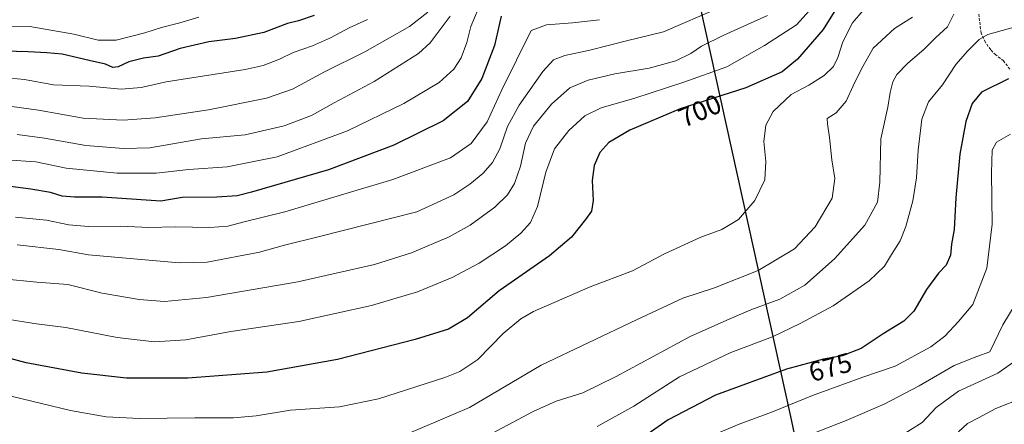
# Model space of a CAD drawing. Units: metres. Extents: x 609818 to 612151, y 4794099 to 4796301.
# Drawn here: x 611368 to 611729, y 4795429 to 4795577 of the extents above; entities that cross this region are included whole.
import ezdxf
from ezdxf.enums import TextEntityAlignment as Align

# ---------------------------------------------------------------- set-up
doc = ezdxf.new("R2010")
doc.units = ezdxf.units.M
doc.header["$MEASUREMENT"] = 0
doc.linetypes.add('TRAZOSX2', pattern=[1.5, 1, -0.5])
for name, color, linetype, lineweight in [('Comarca', 2, 'Continuous', 13), ('Comarca CxS', 133, 'Continuous', 0), ('Comunidad autónoma', 142, 'Continuous', 30), ('Comunidad Autónoma CxS', 142, 'Continuous', 0), ('Curva de nivel maestra', 36, 'Continuous', 30), ('Curva de nivel normal', 36, 'Continuous', 0), ('Municipio', 9, 'Continuous', 13), ('Municipio CxS', 142, 'Continuous', 0), ('Provincia', 19, 'Continuous', 0), ('Provincia CxS', 1, 'Continuous', 0), ('Rótulo de curva de nivel directora', 19, 'Continuous', 0), ('Senda', 19, 'TRAZOSX2', 0)]:
    doc.layers.add(name, color=color, linetype=linetype, lineweight=lineweight)
doc.styles.add('Arial', font='txt', dxfattribs={"height": 0.2})

# ---------------------------------------------------------------- blocks, each defined once
blk = doc.blocks.new('*U164')
at = {"layer": 'Curva de nivel normal', "color": 36, "linetype": 'Continuous', "lineweight": 0}
blk.add_polyline3d([(611733.16, 4795472.57, 665), (611728.63, 4795465.08, 665), (611723.8, 4795455.26, 665), (611719.02, 4795453.52, 665), (611710.77, 4795450.2, 665), (611697.85, 4795442.76, 665), (611685.1, 4795436.02, 665), (611671.1, 4795429.99, 665), (611655.76, 4795423.98, 665)], dxfattribs=at)
blk = doc.blocks.new('*U167')
at = {"layer": 'Curva de nivel normal', "color": 36, "linetype": 'Continuous', "lineweight": 0}
blk.add_polyline3d([(611736, 4795438.38, 655), (611726.07, 4795434.43, 655), (611719.66, 4795430.98, 655), (611715.66, 4795428.95, 655), (611712.34, 4795425.8, 655)], dxfattribs=at)
blk = doc.blocks.new('*U170')
at = {"layer": 'Curva de nivel normal', "color": 36, "linetype": 'Continuous', "lineweight": 0}
blk.add_polyline3d([(611738.35, 4795455.6, 660), (611726.75, 4795447.36, 660), (611712.39, 4795440.74, 660), (611704.15, 4795434.79, 660), (611699.01, 4795429.24, 660), (611690.41, 4795423.92, 660)], dxfattribs=at)

msp = doc.modelspace()

# ---------------------------------------------------------------- linework, layer by layer
at = {"layer": 'Comarca', "color": 2, "linetype": 'Continuous', "lineweight": 13}
msp.add_polyline3d([(611613.31, 4795600.76, 723.17), (611650.71, 4795431.44, 667.96), (611698.42, 4795206.18, 612.27)], dxfattribs=at)
at = {"layer": 'Comarca CxS', "color": 133, "linetype": 'Continuous', "lineweight": 0}
msp.add_polyline3d([(611613.31, 4795600.76, 723.17), (611650.71, 4795431.44, 667.96), (611698.42, 4795206.18, 612.27)], dxfattribs=at)
msp.add_polyline3d([(611613.31, 4795600.76, 723.17), (611650.71, 4795431.44, 667.96), (611698.42, 4795206.18, 612.27)], dxfattribs=at)
at = {"layer": 'Comunidad autónoma', "color": 142, "linetype": 'Continuous', "lineweight": 30}
msp.add_polyline3d([(611613.31, 4795600.76, 723.17), (611650.71, 4795431.44, 667.96), (611698.42, 4795206.18, 612.27)], dxfattribs=at)
at = {"layer": 'Comunidad Autónoma CxS', "color": 142, "linetype": 'Continuous', "lineweight": 0}
msp.add_polyline3d([(611613.31, 4795600.76, 723.17), (611650.71, 4795431.44, 667.96), (611698.42, 4795206.18, 612.27)], dxfattribs=at)
msp.add_polyline3d([(611613.31, 4795600.76, 723.17), (611650.71, 4795431.44, 667.96), (611698.42, 4795206.18, 612.27)], dxfattribs=at)
at = {"layer": 'Curva de nivel maestra', "color": 36, "linetype": 'Continuous', "lineweight": 30}
for points in [[(611667.89, 4795581.94, 700), (611662.61, 4795573.56, 700), (611653.22, 4795562.7, 700), (611647.66, 4795557.98, 700), (611634.33, 4795552.1, 700), (611610.16, 4795544.48, 700), (611591.65, 4795536.59, 700), (611583.97, 4795532.07, 700), (611580.67, 4795528.42, 700), (611578.59, 4795523.67, 700), (611577.87, 4795518.06, 700), (611578.21, 4795510.77, 700), (611577.6, 4795506.91, 700), (611575.45, 4795503.74, 700), (611570.22, 4795497.33, 700), (611562.19, 4795490.44, 700), (611543.78, 4795477.67, 700), (611532.12, 4795467.75, 700), (611525.13, 4795463.58, 700), (611512.92, 4795459.74, 700), (611484.4, 4795452.37, 700), (611458.44, 4795447.72, 700), (611429.47, 4795445.49, 700), (611406.86, 4795445.5, 700), (611390.48, 4795447.37, 700), (611370.14, 4795451.23, 700), (611344.06, 4795458.1, 700)], [(611544.48, 4795578.41, 725), (611542, 4795567.65, 725), (611537.33, 4795555.6, 725), (611532.06, 4795547.06, 725), (611523.18, 4795540.08, 725), (611505.1, 4795531.06, 725), (611481.13, 4795522, 725), (611452.8, 4795513.8, 725), (611447.59, 4795512.52, 725), (611440.13, 4795512.02, 725), (611427.32, 4795511.9, 725), (611419.47, 4795510.47, 725), (611398.01, 4795511.97, 725), (611387.82, 4795512, 725), (611383.35, 4795512.35, 725), (611378.96, 4795513.74, 725), (611371.77, 4795514.89, 725), (611351.18, 4795517.58, 725)], [(611475.75, 4795578.64, 750), (611470.1, 4795576.71, 750), (611466, 4795575.77, 750), (611457.3, 4795572.5, 750), (611446.91, 4795570.2, 750), (611437.1, 4795569.08, 750), (611426.61, 4795566.58, 750), (611418.49, 4795563.73, 750), (611413.21, 4795563.01, 750), (611407.81, 4795561.73, 750), (611403.91, 4795559.88, 750), (611401.92, 4795559.63, 750), (611399.23, 4795560.82, 750), (611393.21, 4795562.13, 750), (611383.25, 4795564.49, 750), (611377.73, 4795564.94, 750), (611370.82, 4795565.39, 750), (611353.49, 4795565.88, 750)], [(611730.75, 4795555.43, 675), (611720.75, 4795550.57, 675), (611717.35, 4795546.42, 675), (611715.02, 4795539.76, 675), (611712.78, 4795527.73, 675), (611711.34, 4795511.74, 675), (611710.7, 4795500.07, 675), (611709.83, 4795494.74, 675), (611709.37, 4795490.74, 675), (611707.82, 4795487.07, 675), (611705.05, 4795484.07, 675), (611700.58, 4795478.09, 675), (611695.97, 4795470.18, 675), (611692.3, 4795466.48, 675), (611684.75, 4795461.78, 675), (611676.64, 4795456.4, 675), (611669.62, 4795453.71, 675), (611662.78, 4795452.54, 675), (611649.25, 4795448.81, 675), (611623.14, 4795439.34, 675), (611605.82, 4795430.28, 675), (611592.7, 4795421.06, 675)]]:
    msp.add_polyline3d(points, dxfattribs=at)
at = {"layer": 'Curva de nivel normal', "color": 36, "linetype": 'Continuous', "lineweight": 0}
for points in [[(611661.24, 4795584.52, 705), (611652.83, 4795575.28, 705), (611641.1, 4795567.66, 705), (611627.25, 4795559.83, 705), (611611.49, 4795554.26, 705), (611593.54, 4795548.29, 705), (611581.15, 4795544.81, 705), (611575.12, 4795541.82, 705), (611569.25, 4795536.51, 705), (611564.01, 4795529.76, 705), (611560.88, 4795521.19, 705), (611557.75, 4795508.51, 705), (611555.28, 4795502.68, 705), (611551.63, 4795498.74, 705), (611546, 4795494.16, 705), (611536.37, 4795487.72, 705), (611526.52, 4795482.47, 705), (611513.69, 4795477.3, 705), (611496.86, 4795472.26, 705), (611470.14, 4795466.3, 705), (611445.2, 4795462.62, 705), (611428.66, 4795459.6, 705), (611417.19, 4795458.93, 705), (611403.51, 4795460.43, 705), (611384.61, 4795464.09, 705), (611373.85, 4795465.47, 705), (611361.56, 4795467.45, 705)], [(611624.44, 4795581.54, 715), (611604.02, 4795572.68, 715), (611590.48, 4795569.42, 715), (611576.96, 4795565.91, 715), (611567.79, 4795564.02, 715), (611563.67, 4795562.42, 715), (611559.78, 4795558.15, 715), (611551.02, 4795545.83, 715), (611546.8, 4795537.92, 715), (611544, 4795529.72, 715), (611541.29, 4795524.67, 715), (611537.76, 4795520.72, 715), (611533.01, 4795516.79, 715), (611527.07, 4795512.82, 715), (611513.46, 4795506.67, 715), (611477.76, 4795497.53, 715), (611464.96, 4795494.34, 715), (611455.8, 4795491.8, 715), (611436.58, 4795488.09, 715), (611426.23, 4795487.9, 715), (611392.94, 4795490.79, 715), (611382.11, 4795492.77, 715), (611366.84, 4795494.45, 715)], [(611433.48, 4795578.08, 755), (611426.44, 4795575.95, 755), (611419.72, 4795574.33, 755), (611413.7, 4795572.37, 755), (611403.13, 4795569.58, 755), (611396.48, 4795569.59, 755), (611387.59, 4795571.81, 755), (611371.48, 4795574.64, 755), (611342.63, 4795574.12, 755)], [(611642.28, 4795578.66, 710), (611626.22, 4795571.5, 710), (611618.01, 4795567.48, 710), (611614.05, 4795564.72, 710), (611608.59, 4795562.02, 710), (611598.78, 4795559.3, 710), (611586.16, 4795557.26, 710), (611576.34, 4795555, 710), (611569.68, 4795552.1, 710), (611562.94, 4795546.14, 710), (611556.38, 4795538.06, 710), (611553.45, 4795531.81, 710), (611551.55, 4795523.4, 710), (611549.38, 4795517.07, 710), (611546.74, 4795512.81, 710), (611542.11, 4795508.34, 710), (611533.12, 4795501.73, 710), (611525.32, 4795497.43, 710), (611511.56, 4795491.53, 710), (611497.9, 4795487.24, 710), (611469.8, 4795480.91, 710), (611436.26, 4795475.11, 710), (611420.86, 4795473.69, 710), (611411.51, 4795474.38, 710), (611398.02, 4795476.74, 710), (611385.39, 4795479.93, 710), (611374.06, 4795480.85, 710), (611349.21, 4795483.24, 710)], [(611517.48, 4795579.87, 740), (611510.79, 4795574.7, 740), (611494.46, 4795565.38, 740), (611479.64, 4795557.95, 740), (611467.9, 4795551.68, 740), (611458.31, 4795548.4, 740), (611437.07, 4795544.01, 740), (611417.5, 4795541.12, 740), (611405.66, 4795540.21, 740), (611391.02, 4795541.04, 740), (611374.66, 4795543.93, 740), (611361.22, 4795545.72, 740)], [(611677.19, 4795580.37, 695), (611673.41, 4795575.94, 695), (611669.86, 4795569.03, 695), (611668.1, 4795563.3, 695), (611666.47, 4795560, 695), (611663, 4795556.7, 695), (611657.42, 4795553.12, 695), (611650.87, 4795549.74, 695), (611644.31, 4795543.4, 695), (611641.62, 4795538.42, 695), (611640.9, 4795532.4, 695), (611641.66, 4795525.07, 695), (611641.22, 4795518.41, 695), (611637.62, 4795510.78, 695), (611631.55, 4795503.76, 695), (611625.44, 4795500.1, 695), (611617.77, 4795497.34, 695), (611604.44, 4795491.15, 695), (611592.68, 4795484.91, 695), (611577.08, 4795479.1, 695), (611556.36, 4795469.99, 695), (611551.65, 4795467.27, 695), (611545.14, 4795461.91, 695), (611535.88, 4795452.38, 695), (611529.24, 4795447.99, 695), (611523.77, 4795445.79, 695), (611499.39, 4795437.95, 695), (611485.09, 4795435.02, 695), (611467.14, 4795433.8, 695), (611454.48, 4795431.75, 695), (611446.23, 4795430.95, 695), (611432.05, 4795431, 695), (611411.74, 4795430.76, 695), (611399.47, 4795431.4, 695), (611386.37, 4795433.72, 695), (611361.46, 4795439.73, 695)], [(611536.06, 4795581.03, 730), (611533.34, 4795574.71, 730), (611531.91, 4795568.73, 730), (611529.77, 4795563.14, 730), (611527.14, 4795559.04, 730), (611521.73, 4795554.14, 730), (611508.75, 4795546.36, 730), (611488, 4795536.36, 730), (611462.28, 4795526.84, 730), (611443.92, 4795523.12, 730), (611429.8, 4795522.13, 730), (611417.81, 4795520.8, 730), (611403.5, 4795520.76, 730), (611384.76, 4795522.7, 730), (611373.66, 4795524.92, 730), (611362.78, 4795525.7, 730)], [(611525.79, 4795578.44, 735), (611518.41, 4795568.69, 735), (611514.13, 4795564.73, 735), (611497.79, 4795554.4, 735), (611483.13, 4795546.64, 735), (611474.8, 4795542.03, 735), (611464.74, 4795538.23, 735), (611450.54, 4795534.85, 735), (611434.4, 4795533.41, 735), (611415.48, 4795530.12, 735), (611405.76, 4795529.92, 735), (611392.03, 4795530.99, 735), (611376.81, 4795533.68, 735), (611366.8, 4795534.95, 735)], [(611695.42, 4795578.05, 690), (611688.79, 4795573.88, 690), (611680.96, 4795566.73, 690), (611676.7, 4795559.08, 690), (611673.64, 4795552.87, 690), (611671.1, 4795547.28, 690), (611667.42, 4795543.01, 690), (611664.18, 4795540.84, 690), (611664.23, 4795538.96, 690), (611664.99, 4795533.93, 690), (611665.88, 4795525.65, 690), (611666.92, 4795518.8, 690), (611665.96, 4795511.64, 690), (611659.74, 4795501.08, 690), (611652.1, 4795493.02, 690), (611638.77, 4795485.07, 690), (611622.77, 4795478.73, 690), (611611.11, 4795474.94, 690), (611594.11, 4795467.02, 690), (611559.12, 4795450.32, 690), (611532.79, 4795434.77, 690), (611509.79, 4795424.94, 690)], [(611710.61, 4795579.17, 685), (611708.26, 4795574.5, 685), (611703.86, 4795570.44, 685), (611699.74, 4795566.32, 685), (611693.6, 4795561.06, 685), (611689.71, 4795557.06, 685), (611688.26, 4795554.34, 685), (611687.28, 4795550.44, 685), (611686.4, 4795545.07, 685), (611683.89, 4795533.36, 685), (611683.48, 4795517.54, 685), (611682.64, 4795510.11, 685), (611677.99, 4795501.74, 685), (611666.83, 4795489.41, 685), (611655.99, 4795479.71, 685), (611646.78, 4795474.59, 685), (611636.11, 4795470.58, 685), (611627.3, 4795466.81, 685), (611613.88, 4795460.88, 685), (611586.64, 4795446.11, 685), (611574.45, 4795440.21, 685), (611564.63, 4795437.08, 685), (611556.16, 4795433.3, 685), (611537.4, 4795423.31, 685)], [(611495.43, 4795577.17, 745), (611488.66, 4795574.16, 745), (611481.76, 4795570.44, 745), (611475.14, 4795567.56, 745), (611468.14, 4795565.12, 745), (611463.14, 4795562.64, 745), (611457.14, 4795560.38, 745), (611450.47, 4795558.82, 745), (611421.47, 4795554.33, 745), (611412.35, 4795552.23, 745), (611404.96, 4795551.62, 745), (611393.21, 4795552.77, 745), (611380.15, 4795553.28, 745), (611369.48, 4795555.25, 745), (611353.9, 4795556.65, 745)], [(611580.56, 4795577.15, 720), (611570.62, 4795576.02, 720), (611561.12, 4795575.22, 720), (611555.45, 4795573.21, 720), (611544.65, 4795551.38, 720), (611539.28, 4795539.61, 720), (611533.49, 4795531.71, 720), (611525.81, 4795526.49, 720), (611504.67, 4795518.52, 720), (611465.07, 4795506.63, 720), (611450.11, 4795502.95, 720), (611444.12, 4795501.4, 720), (611437.45, 4795500.82, 720), (611424.78, 4795501.08, 720), (611415.14, 4795500.85, 720), (611404.81, 4795501.35, 720), (611392.96, 4795501.26, 720), (611385.71, 4795501.89, 720), (611377.54, 4795503.56, 720), (611366.22, 4795504.66, 720)], [(611738.09, 4795575.84, 680), (611723.09, 4795571.77, 680), (611719.93, 4795569.87, 680), (611715.75, 4795565.66, 680), (611711.31, 4795560.7, 680), (611706.52, 4795553.22, 680), (611701.36, 4795546.96, 680), (611698.84, 4795540.63, 680), (611697.52, 4795529.29, 680), (611696.94, 4795519.15, 680), (611695.57, 4795510.6, 680), (611693.05, 4795501.27, 680), (611690.98, 4795495.94, 680), (611687.79, 4795490.9, 680), (611685.21, 4795486.66, 680), (611679.52, 4795481.25, 680), (611666.32, 4795472.05, 680), (611654.16, 4795465.67, 680), (611644.1, 4795460.67, 680), (611628.82, 4795454.96, 680), (611609.98, 4795446.09, 680), (611593.16, 4795435.28, 680), (611579.76, 4795427.84, 680)], [(611615.77, 4795421.96, 670), (611631.77, 4795428.71, 670), (611644.1, 4795433.23, 670), (611658.73, 4795439.17, 670), (611677.28, 4795445.92, 670), (611689.05, 4795450.01, 670), (611702.13, 4795457.05, 670), (611707.34, 4795460.94, 670), (611712.38, 4795466.38, 670), (611717.66, 4795472.63, 670), (611722.72, 4795485.95, 670), (611724.68, 4795502.1, 670), (611724.5, 4795520.87, 670), (611724.76, 4795529.28, 670), (611726.3, 4795532.19, 670), (611731.42, 4795535.14, 670)]]:
    msp.add_polyline3d(points, dxfattribs=at)
at = {"layer": 'Municipio', "color": 9, "linetype": 'Continuous', "lineweight": 13}
msp.add_polyline3d([(611613.31, 4795600.76, 723.17), (611650.71, 4795431.44, 667.96), (611698.42, 4795206.18, 612.27)], dxfattribs=at)
at = {"layer": 'Municipio CxS', "color": 142, "linetype": 'Continuous', "lineweight": 0}
msp.add_polyline3d([(611613.31, 4795600.76, 723.17), (611650.71, 4795431.44, 667.96), (611698.42, 4795206.18, 612.27)], dxfattribs=at)
msp.add_polyline3d([(611613.31, 4795600.76, 723.17), (611650.71, 4795431.44, 667.96), (611698.42, 4795206.18, 612.27)], dxfattribs=at)
at = {"layer": 'Provincia', "color": 19, "linetype": 'Continuous', "lineweight": 0}
msp.add_polyline3d([(611613.31, 4795600.76, 723.17), (611650.71, 4795431.44, 667.96), (611698.42, 4795206.18, 612.27)], dxfattribs=at)
at = {"layer": 'Provincia CxS', "color": 1, "linetype": 'Continuous', "lineweight": 0}
msp.add_polyline3d([(611613.31, 4795600.76, 723.17), (611650.71, 4795431.44, 667.96), (611698.42, 4795206.18, 612.27)], dxfattribs=at)
msp.add_polyline3d([(611613.31, 4795600.76, 723.17), (611650.71, 4795431.44, 667.96), (611698.42, 4795206.18, 612.27)], dxfattribs=at)
at = {"layer": 'Senda', "color": 19, "linetype": 'TRAZOSX2', "lineweight": 0}
msp.add_polyline3d([(611731.2, 4795558.95, 675.49), (611728.91, 4795562, 676.45), (611726.04, 4795564.2, 677.21), (611724.16, 4795566.12, 677.93), (611722.21, 4795568.87, 678.71), (611720.67, 4795572.24, 679.87), (611719.72, 4795579.63, 681.98)], dxfattribs=at)

# ---------------------------------------------------------------- block references
at = {"layer": 'Curva de nivel normal', "color": 36, "linetype": 'Continuous', "lineweight": 0}
for name in ['*U164', '*U170', '*U167']:
    msp.add_blockref(name, (0, 0), dxfattribs=at)

# ---------------------------------------------------------------- texts
at = {"layer": 'Rótulo de curva de nivel directora', "color": 19, "linetype": 'Continuous', "lineweight": 0, "style": 'Arial'}
for s, rotation, p in [('700', 23.0865, (611617.42, 4795543.73)), ('675', 15.4127, (611665.29, 4795449.57))]:
    msp.add_text(s, height=7, rotation=rotation, dxfattribs=at).set_placement(p, align=Align.MIDDLE_CENTER)

doc.saveas('drawing.dxf')
